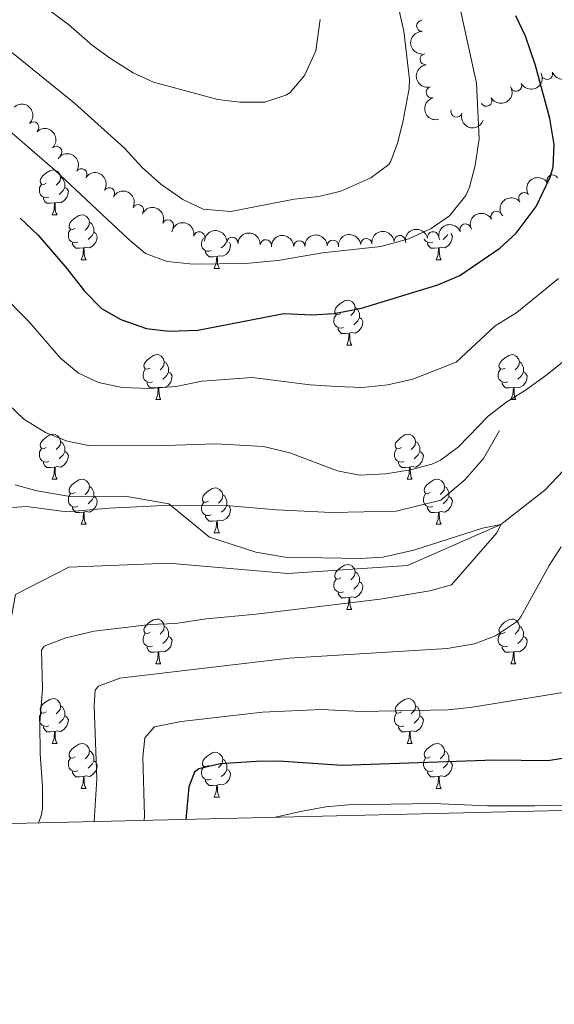
# Model space of a CAD drawing. Units: metres. Extents: x 657731 to 662254, y 734675 to 737748.
# Drawn here: x 659355 to 659474, y 735065 to 735285 of the extents above; entities that cross this region are included whole.
import ezdxf

# ---------------------------------------------------------------- set-up
doc = ezdxf.new("R2010")
doc.units = ezdxf.units.M
doc.header["$MEASUREMENT"] = 0
doc.linetypes.add('DGN Style 3', pattern=[69.59952937981652, 49.7139495570118, -19.88557982280472])
for name, color, linetype, lineweight in [('Carátula', 7, 'Continuous', 5), ('Elementos auxiliares', 7, 'Continuous', 5), ('Entidades rústicas y varios', 7, 'Continuous', 5), ('Hidrografía', 7, 'Continuous', 5), ('Relieve y altimetría', 7, 'Continuous', 5), ('Viales y ferrocarril', 7, 'Continuous', 5)]:
    doc.layers.add(name, color=color, linetype=linetype, lineweight=lineweight)

msp = doc.modelspace()

# ---------------------------------------------------------------- linework, layer by layer
at = {"layer": 'Carátula', "color": 7, "linetype": 'Continuous', "lineweight": 5}
msp.add_3dface([(657799.98, 734675.4299999999), (662253.78, 734778.9099999999), (662184.79, 737748.1200000001), (657730.99, 737644.6400000001)], dxfattribs=at)
at = {"layer": 'Elementos auxiliares', "color": 250, "linetype": 'Continuous', "lineweight": 5}
msp.add_3dface([(658670.2, 735089.51), (658616.97, 737402.8800000001), (662025.8800000001, 737482.1200000001), (662080.31, 735168.74)], dxfattribs=at)
at = {"layer": 'Entidades rústicas y varios', "color": 92, "linetype": 'Continuous', "lineweight": 5}
for p, q in [((659362.0700000001, 735241.1799999999), (659363.19, 735241.1799999999)), ((659368.55, 735231.1499999999), (659369.6699999999, 735231.1499999999)), ((659398.3200000001, 735229.24), (659399.44, 735229.24)), ((659447.8700000001, 735231.1499999999), (659449, 735231.1499999999)), ((659427.8899999999, 735212.1000000001), (659429.02, 735212.1000000001)), ((659385.26, 735199.96), (659386.3800000001, 735199.96)), ((659464.5900000001, 735199.96), (659465.71, 735199.96)), ((659362.0700000001, 735182.19), (659363.19, 735182.19)), ((659441.3999999999, 735182.19), (659442.52, 735182.19)), ((659368.55, 735172.1599999999), (659369.6699999999, 735172.1599999999)), ((659447.8700000001, 735172.1599999999), (659449, 735172.1599999999)), ((659398.3200000001, 735170.25), (659399.44, 735170.25)), ((659427.8899999999, 735153.1100000001), (659429.02, 735153.1100000001)), ((659385.26, 735140.97), (659386.3800000001, 735140.97)), ((659464.5900000001, 735140.97), (659465.71, 735140.97)), ((659362.0700000001, 735123.2), (659363.19, 735123.2)), ((659441.3999999999, 735123.2), (659442.52, 735123.2)), ((659368.55, 735113.1699999999), (659369.6699999999, 735113.1699999999)), ((659447.8700000001, 735113.1699999999), (659449, 735113.1699999999)), ((659398.3200000001, 735111.26), (659399.44, 735111.26))]:
    msp.add_line(p, q, dxfattribs=at)
at = {"layer": 'Entidades rústicas y varios', "color": 92, "linetype": 'Continuous', "lineweight": 5, "flags": 128}
for points in [[(659360.77, 735248.24), (659360.24, 735247.98), (659359.71, 735248.03), (659359.45, 735248.3999999999), (659359.3899999999, 735248.8300000001), (659359.55, 735249.3500000001), (659360.03, 735249.94), (659360.6699999999, 735250.47), (659361.5700000001, 735251.06), (659362.31, 735251.22), (659362.73, 735251.1599999999), (659363.27, 735250.8500000001), (659363.79, 735250.26), (659363.95, 735249.6200000001), (659363.8500000001, 735248.77), (659363.4199999999, 735248.24), (659363, 735247.8200000001)], [(659363.95, 735249.6200000001), (659364.4299999999, 735249.31), (659364.75, 735248.6699999999), (659364.9099999999, 735248.3500000001), (659364.9099999999, 735247.77), (659364.9099999999, 735247.3400000001), (659364.53, 735246.6499999999), (659364.1100000001, 735246.1699999999), (659363.6300000001, 735245.75)], [(659361.3500000001, 735245.1599999999), (659360.9299999999, 735245), (659360.3500000001, 735245.06), (659359.8700000001, 735245.27), (659359.45, 735245.7), (659359.23, 735246.28), (659359.23, 735246.7), (659359.29, 735247.29), (659359.71, 735247.98)], [(659364.9099999999, 735247.3400000001), (659365.3600000001, 735247.0900000001), (659365.71, 735246.48), (659365.5900000001, 735245.75), (659365.3899999999, 735245.1100000001), (659364.8, 735244.3700000001), (659364.01, 735243.8900000001), (659363.1499999999, 735244), (659362.73, 735243.8700000001)], [(659362.6100000001, 735243.8700000001), (659361.73, 735243.78), (659360.8800000001, 735243.78), (659360.45, 735244.21), (659360.1300000001, 735244.69), (659360.1300000001, 735245)], [(659362.0700000001, 735241.1799999999), (659362.51, 735242.3400000001), (659362.6100000001, 735243.8700000001), (659362.73, 735243.8700000001), (659362.76, 735243.28), (659362.79, 735242.6000000001), (659362.8700000001, 735241.98), (659362.98, 735241.5800000001), (659363.19, 735241.1799999999)], [(659367.25, 735238.21), (659366.71, 735237.94), (659366.19, 735238), (659365.9199999999, 735238.3700000001), (659365.8700000001, 735238.79), (659366.03, 735239.31), (659366.51, 735239.9099999999), (659367.1399999999, 735240.44), (659368.04, 735241.02), (659368.79, 735241.1799999999), (659369.21, 735241.1300000001), (659369.74, 735240.81), (659370.27, 735240.23), (659370.4299999999, 735239.5900000001), (659370.3200000001, 735238.74), (659369.8899999999, 735238.21), (659369.47, 735237.78)], [(659367.8300000001, 735235.1300000001), (659367.4099999999, 735234.97), (659366.8200000001, 735235.03), (659366.3500000001, 735235.24), (659365.9199999999, 735235.6599999999), (659365.71, 735236.25), (659365.71, 735236.6699999999), (659365.76, 735237.25), (659366.19, 735237.94)], [(659370.4299999999, 735239.5900000001), (659370.9099999999, 735239.27), (659371.22, 735238.6300000001), (659371.3800000001, 735238.31), (659371.3800000001, 735237.73), (659371.3800000001, 735237.31), (659371.01, 735236.6200000001), (659370.5900000001, 735236.1400000001), (659370.1100000001, 735235.72)], [(659371.3800000001, 735237.31), (659371.8300000001, 735237.06), (659372.1799999999, 735236.44), (659372.0700000001, 735235.72), (659371.8600000001, 735235.0800000001), (659371.27, 735234.3400000001), (659370.48, 735233.8600000001), (659369.6300000001, 735233.96), (659369.2, 735233.8300000001)], [(659397.6000000001, 735233.22), (659397.1799999999, 735233.06), (659396.5900000001, 735233.1200000001), (659396.1200000001, 735233.3300000001), (659395.69, 735233.76), (659395.48, 735234.3400000001), (659395.48, 735234.76), (659395.53, 735235.3500000001), (659395.9299999999, 735236)], [(659447.1599999999, 735235.1300000001), (659446.73, 735234.97), (659446.1499999999, 735235.03), (659445.6699999999, 735235.24), (659445.25, 735235.6599999999), (659445.1699999999, 735235.8700000001)], [(659451.1399999999, 735237.0700000001), (659451.1599999999, 735237.06), (659451.51, 735236.44), (659451.3999999999, 735235.72), (659451.19, 735235.0800000001), (659450.6000000001, 735234.3400000001), (659449.81, 735233.8600000001), (659448.96, 735233.96), (659448.53, 735233.8300000001)], [(659450.48, 735236.8800000001), (659450.3400000001, 735236.6200000001), (659449.9199999999, 735236.1400000001), (659449.44, 735235.72)], [(659369.0900000001, 735233.8300000001), (659368.2, 735233.75), (659367.3500000001, 735233.75), (659366.9299999999, 735234.1799999999), (659366.6100000001, 735234.6499999999), (659366.6100000001, 735234.97)], [(659368.55, 735231.1499999999), (659368.98, 735232.31), (659369.0900000001, 735233.8300000001), (659369.2, 735233.8300000001), (659369.23, 735233.25), (659369.27, 735232.56), (659369.3400000001, 735231.95), (659369.45, 735231.55), (659369.6699999999, 735231.1499999999)], [(659401.6799999999, 735235.03), (659401.95, 735234.54), (659401.8400000001, 735233.81), (659401.6300000001, 735233.1699999999), (659401.05, 735232.4299999999), (659400.25, 735231.95), (659399.3999999999, 735232.06), (659398.97, 735231.9299999999)], [(659400.98, 735235.0800000001), (659400.78, 735234.71), (659400.3600000001, 735234.23), (659399.8800000001, 735233.81)], [(659448.4199999999, 735233.8300000001), (659447.53, 735233.75), (659446.6799999999, 735233.75), (659446.26, 735234.1799999999), (659445.94, 735234.6499999999), (659445.94, 735234.97)], [(659447.8700000001, 735231.1499999999), (659448.31, 735232.31), (659448.4199999999, 735233.8300000001), (659448.53, 735233.8300000001), (659448.56, 735233.25), (659448.6000000001, 735232.56), (659448.6699999999, 735231.95), (659448.78, 735231.55), (659449, 735231.1499999999)], [(659398.8600000001, 735231.9299999999), (659397.97, 735231.8400000001), (659397.1300000001, 735231.8400000001), (659396.7, 735232.27), (659396.3800000001, 735232.75), (659396.3800000001, 735233.06)], [(659398.3200000001, 735229.24), (659398.75, 735230.3999999999), (659398.8600000001, 735231.9299999999), (659398.97, 735231.9299999999), (659399.01, 735231.3400000001), (659399.04, 735230.6599999999), (659399.1100000001, 735230.04), (659399.23, 735229.6400000001), (659399.44, 735229.24)], [(659426.5900000001, 735219.1599999999), (659426.06, 735218.8999999999), (659425.53, 735218.95), (659425.27, 735219.3200000001), (659425.21, 735219.75), (659425.3700000001, 735220.27), (659425.8500000001, 735220.8600000001), (659426.49, 735221.3900000001), (659427.3899999999, 735221.98), (659428.1300000001, 735222.1400000001), (659428.56, 735222.0800000001), (659429.0900000001, 735221.77), (659429.6200000001, 735221.1799999999), (659429.78, 735220.54), (659429.6699999999, 735219.69), (659429.24, 735219.1599999999), (659428.8200000001, 735218.74)], [(659429.78, 735220.54), (659430.25, 735220.23), (659430.5700000001, 735219.5900000001), (659430.73, 735219.27), (659430.73, 735218.69), (659430.73, 735218.26), (659430.3600000001, 735217.5700000001), (659429.94, 735217.0900000001), (659429.46, 735216.6699999999)], [(659427.1799999999, 735216.0800000001), (659426.75, 735215.9199999999), (659426.1699999999, 735215.98), (659425.69, 735216.19), (659425.27, 735216.6200000001), (659425.05, 735217.2), (659425.05, 735217.6200000001), (659425.1100000001, 735218.21), (659425.53, 735218.8999999999)], [(659430.73, 735218.26), (659431.1799999999, 735218.01), (659431.53, 735217.3999999999), (659431.4199999999, 735216.6699999999), (659431.21, 735216.03), (659430.6200000001, 735215.29), (659429.8300000001, 735214.81), (659428.98, 735214.9199999999), (659428.55, 735214.79)], [(659428.44, 735214.79), (659427.55, 735214.7), (659426.7, 735214.7), (659426.28, 735215.1300000001), (659425.96, 735215.6100000001), (659425.96, 735215.9199999999)], [(659427.8899999999, 735212.1000000001), (659428.3300000001, 735213.26), (659428.44, 735214.79), (659428.55, 735214.79), (659428.5800000001, 735214.2), (659428.6200000001, 735213.52), (659428.69, 735212.8999999999), (659428.8, 735212.5), (659429.02, 735212.1000000001)], [(659383.96, 735207.02), (659383.4299999999, 735206.76), (659382.8999999999, 735206.81), (659382.6300000001, 735207.1799999999), (659382.5800000001, 735207.6100000001), (659382.74, 735208.1300000001), (659383.22, 735208.72), (659383.8500000001, 735209.25), (659384.75, 735209.8400000001), (659385.5, 735210), (659385.9199999999, 735209.94), (659386.45, 735209.6300000001), (659386.98, 735209.04), (659387.1399999999, 735208.3999999999), (659387.03, 735207.55), (659386.6100000001, 735207.02), (659386.19, 735206.6000000001)], [(659463.29, 735207.02), (659462.75, 735206.76), (659462.23, 735206.81), (659461.96, 735207.1799999999), (659461.9099999999, 735207.6100000001), (659462.0700000001, 735208.1300000001), (659462.55, 735208.72), (659463.1799999999, 735209.25), (659464.0800000001, 735209.8400000001), (659464.8300000001, 735210), (659465.25, 735209.94), (659465.78, 735209.6300000001), (659466.31, 735209.04), (659466.47, 735208.3999999999), (659466.3600000001, 735207.55), (659465.9299999999, 735207.02), (659465.51, 735206.6000000001)], [(659387.1399999999, 735208.3999999999), (659387.6200000001, 735208.0900000001), (659387.9299999999, 735207.45), (659388.0900000001, 735207.1300000001), (659388.0900000001, 735206.55), (659388.0900000001, 735206.1200000001), (659387.72, 735205.4299999999), (659387.3, 735204.95), (659386.8200000001, 735204.53)], [(659466.47, 735208.3999999999), (659466.95, 735208.0900000001), (659467.26, 735207.45), (659467.4199999999, 735207.1300000001), (659467.4199999999, 735206.55), (659467.4199999999, 735206.1200000001), (659467.05, 735205.4299999999), (659466.6300000001, 735204.95), (659466.1499999999, 735204.53)], [(659384.54, 735203.94), (659384.1200000001, 735203.78), (659383.53, 735203.8400000001), (659383.06, 735204.05), (659382.6300000001, 735204.48), (659382.4199999999, 735205.06), (659382.4199999999, 735205.48), (659382.47, 735206.0700000001), (659382.8999999999, 735206.76)], [(659388.0900000001, 735206.1200000001), (659388.55, 735205.8700000001), (659388.8899999999, 735205.26), (659388.78, 735204.53), (659388.5700000001, 735203.8900000001), (659387.99, 735203.1499999999), (659387.19, 735202.6699999999), (659386.3400000001, 735202.78), (659385.9099999999, 735202.6499999999)], [(659463.8700000001, 735203.94), (659463.45, 735203.78), (659462.8600000001, 735203.8400000001), (659462.3899999999, 735204.05), (659461.96, 735204.48), (659461.75, 735205.06), (659461.75, 735205.48), (659461.8, 735206.0700000001), (659462.23, 735206.76)], [(659467.4199999999, 735206.1200000001), (659467.8700000001, 735205.8700000001), (659468.22, 735205.26), (659468.1100000001, 735204.53), (659467.8999999999, 735203.8900000001), (659467.31, 735203.1499999999), (659466.52, 735202.6699999999), (659465.6699999999, 735202.78), (659465.24, 735202.6499999999)], [(659385.8, 735202.6499999999), (659384.9099999999, 735202.56), (659384.0700000001, 735202.56), (659383.6399999999, 735202.99), (659383.3200000001, 735203.47), (659383.3200000001, 735203.78)], [(659465.1300000001, 735202.6499999999), (659464.24, 735202.56), (659463.3899999999, 735202.56), (659462.97, 735202.99), (659462.6499999999, 735203.47), (659462.6499999999, 735203.78)], [(659385.26, 735199.96), (659385.69, 735201.1200000001), (659385.8, 735202.6499999999), (659385.9099999999, 735202.6499999999), (659385.95, 735202.06), (659385.98, 735201.3800000001), (659386.05, 735200.76), (659386.1699999999, 735200.3600000001), (659386.3800000001, 735199.96)], [(659464.5900000001, 735199.96), (659465.02, 735201.1200000001), (659465.1300000001, 735202.6499999999), (659465.24, 735202.6499999999), (659465.27, 735202.06), (659465.31, 735201.3800000001), (659465.3800000001, 735200.76), (659465.49, 735200.3600000001), (659465.71, 735199.96)], [(659360.77, 735189.25), (659360.24, 735188.99), (659359.71, 735189.04), (659359.45, 735189.4099999999), (659359.3899999999, 735189.8400000001), (659359.55, 735190.3600000001), (659360.03, 735190.95), (659360.6699999999, 735191.48), (659361.5700000001, 735192.0700000001), (659362.31, 735192.23), (659362.73, 735192.1699999999), (659363.27, 735191.8600000001), (659363.79, 735191.27), (659363.95, 735190.6300000001), (659363.8500000001, 735189.78), (659363.4199999999, 735189.25), (659363, 735188.8300000001)], [(659440.1000000001, 735189.25), (659439.5700000001, 735188.99), (659439.04, 735189.04), (659438.77, 735189.4099999999), (659438.72, 735189.8400000001), (659438.8800000001, 735190.3600000001), (659439.3600000001, 735190.95), (659439.99, 735191.48), (659440.8899999999, 735192.0700000001), (659441.6399999999, 735192.23), (659442.06, 735192.1699999999), (659442.5900000001, 735191.8600000001), (659443.1200000001, 735191.27), (659443.28, 735190.6300000001), (659443.1699999999, 735189.78), (659442.75, 735189.25), (659442.3300000001, 735188.8300000001)], [(659363.95, 735190.6300000001), (659364.4299999999, 735190.3200000001), (659364.75, 735189.6799999999), (659364.9099999999, 735189.3600000001), (659364.9099999999, 735188.78), (659364.9099999999, 735188.3500000001), (659364.53, 735187.6599999999), (659364.1100000001, 735187.1799999999), (659363.6300000001, 735186.76)], [(659443.28, 735190.6300000001), (659443.76, 735190.3200000001), (659444.0700000001, 735189.6799999999), (659444.23, 735189.3600000001), (659444.23, 735188.78), (659444.23, 735188.3500000001), (659443.8600000001, 735187.6599999999), (659443.44, 735187.1799999999), (659442.96, 735186.76)], [(659361.3500000001, 735186.1699999999), (659360.9299999999, 735186.01), (659360.3500000001, 735186.0700000001), (659359.8700000001, 735186.28), (659359.45, 735186.71), (659359.23, 735187.29), (659359.23, 735187.71), (659359.29, 735188.3), (659359.71, 735188.99)], [(659364.9099999999, 735188.3500000001), (659365.3600000001, 735188.1000000001), (659365.71, 735187.49), (659365.5900000001, 735186.76), (659365.3899999999, 735186.1200000001), (659364.8, 735185.3800000001), (659364.01, 735184.8999999999), (659363.1499999999, 735185.01), (659362.73, 735184.8800000001)], [(659440.6799999999, 735186.1699999999), (659440.26, 735186.01), (659439.6699999999, 735186.0700000001), (659439.2, 735186.28), (659438.77, 735186.71), (659438.56, 735187.29), (659438.56, 735187.71), (659438.6100000001, 735188.3), (659439.04, 735188.99)], [(659444.23, 735188.3500000001), (659444.69, 735188.1000000001), (659445.03, 735187.49), (659444.9199999999, 735186.76), (659444.71, 735186.1200000001), (659444.1300000001, 735185.3800000001), (659443.3300000001, 735184.8999999999), (659442.48, 735185.01), (659442.05, 735184.8800000001)], [(659362.6100000001, 735184.8800000001), (659361.73, 735184.79), (659360.8800000001, 735184.79), (659360.45, 735185.22), (659360.1300000001, 735185.7), (659360.1300000001, 735186.01)], [(659441.94, 735184.8800000001), (659441.05, 735184.79), (659440.21, 735184.79), (659439.78, 735185.22), (659439.46, 735185.7), (659439.46, 735186.01)], [(659362.0700000001, 735182.19), (659362.51, 735183.3500000001), (659362.6100000001, 735184.8800000001), (659362.73, 735184.8800000001), (659362.76, 735184.29), (659362.79, 735183.6100000001), (659362.8700000001, 735182.99), (659362.98, 735182.5900000001), (659363.19, 735182.19)], [(659441.3999999999, 735182.19), (659441.8300000001, 735183.3500000001), (659441.94, 735184.8800000001), (659442.05, 735184.8800000001), (659442.0900000001, 735184.29), (659442.1200000001, 735183.6100000001), (659442.19, 735182.99), (659442.31, 735182.5900000001), (659442.52, 735182.19)], [(659367.25, 735179.22), (659366.71, 735178.95), (659366.19, 735179.01), (659365.9199999999, 735179.3800000001), (659365.8700000001, 735179.8), (659366.03, 735180.3200000001), (659366.51, 735180.9199999999), (659367.1399999999, 735181.45), (659368.04, 735182.03), (659368.79, 735182.19), (659369.21, 735182.1400000001), (659369.74, 735181.8200000001), (659370.27, 735181.24), (659370.4299999999, 735180.6000000001), (659370.3200000001, 735179.75), (659369.8899999999, 735179.22), (659369.47, 735178.79)], [(659446.5700000001, 735179.22), (659446.04, 735178.95), (659445.51, 735179.01), (659445.25, 735179.3800000001), (659445.19, 735179.8), (659445.3500000001, 735180.3200000001), (659445.8300000001, 735180.9199999999), (659446.47, 735181.45), (659447.3700000001, 735182.03), (659448.1100000001, 735182.19), (659448.54, 735182.1400000001), (659449.0700000001, 735181.8200000001), (659449.6000000001, 735181.24), (659449.76, 735180.6000000001), (659449.6499999999, 735179.75), (659449.22, 735179.22), (659448.8, 735178.79)], [(659367.8300000001, 735176.1400000001), (659367.4099999999, 735175.98), (659366.8200000001, 735176.04), (659366.3500000001, 735176.25), (659365.9199999999, 735176.6699999999), (659365.71, 735177.26), (659365.71, 735177.6799999999), (659365.76, 735178.26), (659366.19, 735178.95)], [(659370.4299999999, 735180.6000000001), (659370.9099999999, 735180.28), (659371.22, 735179.6400000001), (659371.3800000001, 735179.3200000001), (659371.3800000001, 735178.74), (659371.3800000001, 735178.3200000001), (659371.01, 735177.6300000001), (659370.5900000001, 735177.1499999999), (659370.1100000001, 735176.73)], [(659397.02, 735177.31), (659396.49, 735177.05), (659395.96, 735177.1000000001), (659395.69, 735177.47), (659395.6399999999, 735177.8999999999), (659395.8, 735178.4199999999), (659396.28, 735179.01), (659396.9099999999, 735179.54), (659397.81, 735180.1300000001), (659398.56, 735180.29), (659398.98, 735180.23), (659399.51, 735179.9199999999), (659400.04, 735179.3300000001), (659400.2, 735178.69), (659400.0900000001, 735177.8400000001), (659399.6699999999, 735177.31), (659399.25, 735176.8900000001)], [(659400.2, 735178.69), (659400.6799999999, 735178.3800000001), (659400.99, 735177.74), (659401.1499999999, 735177.4199999999), (659401.1499999999, 735176.8400000001), (659401.1499999999, 735176.4099999999), (659400.78, 735175.72), (659400.3600000001, 735175.24), (659399.8800000001, 735174.8200000001)], [(659447.1599999999, 735176.1400000001), (659446.73, 735175.98), (659446.1499999999, 735176.04), (659445.6699999999, 735176.25), (659445.25, 735176.6699999999), (659445.03, 735177.26), (659445.03, 735177.6799999999), (659445.0900000001, 735178.26), (659445.51, 735178.95)], [(659449.76, 735180.6000000001), (659450.23, 735180.28), (659450.55, 735179.6400000001), (659450.71, 735179.3200000001), (659450.71, 735178.74), (659450.71, 735178.3200000001), (659450.3400000001, 735177.6300000001), (659449.9199999999, 735177.1499999999), (659449.44, 735176.73)], [(659371.3800000001, 735178.3200000001), (659371.8300000001, 735178.0700000001), (659372.1799999999, 735177.45), (659372.0700000001, 735176.73), (659371.8600000001, 735176.0900000001), (659371.27, 735175.3500000001), (659370.48, 735174.8700000001), (659369.6300000001, 735174.97), (659369.2, 735174.8400000001)], [(659397.6000000001, 735174.23), (659397.1799999999, 735174.0700000001), (659396.5900000001, 735174.1300000001), (659396.1200000001, 735174.3400000001), (659395.69, 735174.77), (659395.48, 735175.3500000001), (659395.48, 735175.77), (659395.53, 735176.3600000001), (659395.96, 735177.05)], [(659401.1499999999, 735176.4099999999), (659401.6100000001, 735176.1599999999), (659401.95, 735175.55), (659401.8400000001, 735174.8200000001), (659401.6300000001, 735174.1799999999), (659401.05, 735173.44), (659400.25, 735172.96), (659399.3999999999, 735173.0700000001), (659398.97, 735172.94)], [(659450.71, 735178.3200000001), (659451.1599999999, 735178.0700000001), (659451.51, 735177.45), (659451.3999999999, 735176.73), (659451.19, 735176.0900000001), (659450.6000000001, 735175.3500000001), (659449.81, 735174.8700000001), (659448.96, 735174.97), (659448.53, 735174.8400000001)], [(659369.0900000001, 735174.8400000001), (659368.2, 735174.76), (659367.3500000001, 735174.76), (659366.9299999999, 735175.19), (659366.6100000001, 735175.6599999999), (659366.6100000001, 735175.98)], [(659368.55, 735172.1599999999), (659368.98, 735173.3200000001), (659369.0900000001, 735174.8400000001), (659369.2, 735174.8400000001), (659369.23, 735174.26), (659369.27, 735173.5700000001), (659369.3400000001, 735172.96), (659369.45, 735172.56), (659369.6699999999, 735172.1599999999)], [(659448.4199999999, 735174.8400000001), (659447.53, 735174.76), (659446.6799999999, 735174.76), (659446.26, 735175.19), (659445.94, 735175.6599999999), (659445.94, 735175.98)], [(659447.8700000001, 735172.1599999999), (659448.31, 735173.3200000001), (659448.4199999999, 735174.8400000001), (659448.53, 735174.8400000001), (659448.56, 735174.26), (659448.6000000001, 735173.5700000001), (659448.6699999999, 735172.96), (659448.78, 735172.56), (659449, 735172.1599999999)], [(659398.8600000001, 735172.94), (659397.97, 735172.8500000001), (659397.1300000001, 735172.8500000001), (659396.7, 735173.28), (659396.3800000001, 735173.76), (659396.3800000001, 735174.0700000001)], [(659398.3200000001, 735170.25), (659398.75, 735171.4099999999), (659398.8600000001, 735172.94), (659398.97, 735172.94), (659399.01, 735172.3500000001), (659399.04, 735171.6699999999), (659399.1100000001, 735171.05), (659399.23, 735170.6499999999), (659399.44, 735170.25)], [(659426.5900000001, 735160.1699999999), (659426.06, 735159.8999999999), (659425.53, 735159.96), (659425.27, 735160.3300000001), (659425.21, 735160.75), (659425.3700000001, 735161.27), (659425.8500000001, 735161.8700000001), (659426.49, 735162.3999999999), (659427.3899999999, 735162.98), (659428.1300000001, 735163.1400000001), (659428.56, 735163.0900000001), (659429.0900000001, 735162.77), (659429.6200000001, 735162.19), (659429.78, 735161.55), (659429.6699999999, 735160.7), (659429.24, 735160.1699999999), (659428.8200000001, 735159.74)], [(659429.78, 735161.55), (659430.25, 735161.23), (659430.5700000001, 735160.5900000001), (659430.73, 735160.27), (659430.73, 735159.69), (659430.73, 735159.27), (659430.3600000001, 735158.5800000001), (659429.94, 735158.1000000001), (659429.46, 735157.6799999999)], [(659427.1799999999, 735157.0900000001), (659426.75, 735156.9299999999), (659426.1699999999, 735156.99), (659425.69, 735157.2), (659425.27, 735157.6200000001), (659425.05, 735158.21), (659425.05, 735158.6300000001), (659425.1100000001, 735159.21), (659425.53, 735159.8999999999)], [(659430.73, 735159.27), (659431.1799999999, 735159.02), (659431.53, 735158.3999999999), (659431.4199999999, 735157.6799999999), (659431.21, 735157.04), (659430.6200000001, 735156.3), (659429.8300000001, 735155.8200000001), (659428.98, 735155.9199999999), (659428.55, 735155.79)], [(659428.44, 735155.79), (659427.55, 735155.71), (659426.7, 735155.71), (659426.28, 735156.1400000001), (659425.96, 735156.6100000001), (659425.96, 735156.9299999999)], [(659427.8899999999, 735153.1100000001), (659428.3300000001, 735154.27), (659428.44, 735155.79), (659428.55, 735155.79), (659428.5800000001, 735155.21), (659428.6200000001, 735154.52), (659428.69, 735153.9099999999), (659428.8, 735153.51), (659429.02, 735153.1100000001)], [(659383.96, 735148.03), (659383.4299999999, 735147.76), (659382.8999999999, 735147.8200000001), (659382.6300000001, 735148.19), (659382.5800000001, 735148.6100000001), (659382.74, 735149.1300000001), (659383.22, 735149.73), (659383.8500000001, 735150.26), (659384.75, 735150.8400000001), (659385.5, 735151), (659385.9199999999, 735150.95), (659386.45, 735150.6300000001), (659386.98, 735150.05), (659387.1399999999, 735149.4099999999), (659387.03, 735148.56), (659386.6100000001, 735148.03), (659386.19, 735147.6000000001)], [(659463.29, 735148.03), (659462.75, 735147.76), (659462.23, 735147.8200000001), (659461.96, 735148.19), (659461.9099999999, 735148.6100000001), (659462.0700000001, 735149.1300000001), (659462.55, 735149.73), (659463.1799999999, 735150.26), (659464.0800000001, 735150.8400000001), (659464.8300000001, 735151), (659465.25, 735150.95), (659465.78, 735150.6300000001), (659466.31, 735150.05), (659466.47, 735149.4099999999), (659466.3600000001, 735148.56), (659465.9299999999, 735148.03), (659465.51, 735147.6000000001)], [(659384.54, 735144.95), (659384.1200000001, 735144.79), (659383.53, 735144.8500000001), (659383.06, 735145.06), (659382.6300000001, 735145.48), (659382.4199999999, 735146.0700000001), (659382.4199999999, 735146.49), (659382.47, 735147.0700000001), (659382.8999999999, 735147.76)], [(659387.1399999999, 735149.4099999999), (659387.6200000001, 735149.0900000001), (659387.9299999999, 735148.45), (659388.0900000001, 735148.1300000001), (659388.0900000001, 735147.55), (659388.0900000001, 735147.1300000001), (659387.72, 735146.44), (659387.3, 735145.96), (659386.8200000001, 735145.54)], [(659463.8700000001, 735144.95), (659463.45, 735144.79), (659462.8600000001, 735144.8500000001), (659462.3899999999, 735145.06), (659461.96, 735145.48), (659461.75, 735146.0700000001), (659461.75, 735146.49), (659461.8, 735147.0700000001), (659462.23, 735147.76)], [(659466.47, 735149.4099999999), (659466.95, 735149.0900000001), (659467.26, 735148.45), (659467.4199999999, 735148.1300000001), (659467.4199999999, 735147.55), (659467.4199999999, 735147.1300000001), (659467.05, 735146.44), (659466.6300000001, 735145.96), (659466.1499999999, 735145.54)], [(659388.0900000001, 735147.1300000001), (659388.55, 735146.8800000001), (659388.8899999999, 735146.26), (659388.78, 735145.54), (659388.5700000001, 735144.8999999999), (659387.99, 735144.1599999999), (659387.19, 735143.6799999999), (659386.3400000001, 735143.78), (659385.9099999999, 735143.6499999999)], [(659467.4199999999, 735147.1300000001), (659467.8700000001, 735146.8800000001), (659468.22, 735146.26), (659468.1100000001, 735145.54), (659467.8999999999, 735144.8999999999), (659467.31, 735144.1599999999), (659466.52, 735143.6799999999), (659465.6699999999, 735143.78), (659465.24, 735143.6499999999)], [(659385.8, 735143.6499999999), (659384.9099999999, 735143.5700000001), (659384.0700000001, 735143.5700000001), (659383.6399999999, 735144), (659383.3200000001, 735144.47), (659383.3200000001, 735144.79)], [(659385.26, 735140.97), (659385.69, 735142.1300000001), (659385.8, 735143.6499999999), (659385.9099999999, 735143.6499999999), (659385.95, 735143.0700000001), (659385.98, 735142.3800000001), (659386.05, 735141.77), (659386.1699999999, 735141.3700000001), (659386.3800000001, 735140.97)], [(659465.1300000001, 735143.6499999999), (659464.24, 735143.5700000001), (659463.3899999999, 735143.5700000001), (659462.97, 735144), (659462.6499999999, 735144.47), (659462.6499999999, 735144.79)], [(659464.5900000001, 735140.97), (659465.02, 735142.1300000001), (659465.1300000001, 735143.6499999999), (659465.24, 735143.6499999999), (659465.27, 735143.0700000001), (659465.31, 735142.3800000001), (659465.3800000001, 735141.77), (659465.49, 735141.3700000001), (659465.71, 735140.97)], [(659360.77, 735130.26), (659360.24, 735129.99), (659359.71, 735130.05), (659359.45, 735130.4199999999), (659359.3899999999, 735130.8500000001), (659359.55, 735131.3700000001), (659360.03, 735131.96), (659360.6699999999, 735132.49), (659361.5700000001, 735133.0700000001), (659362.31, 735133.23), (659362.73, 735133.1799999999), (659363.27, 735132.8700000001), (659363.79, 735132.28), (659363.95, 735131.6400000001), (659363.8500000001, 735130.79), (659363.4199999999, 735130.26), (659363, 735129.8300000001)], [(659440.1000000001, 735130.26), (659439.5700000001, 735129.99), (659439.04, 735130.05), (659438.77, 735130.4199999999), (659438.72, 735130.8500000001), (659438.8800000001, 735131.3700000001), (659439.3600000001, 735131.96), (659439.99, 735132.49), (659440.8899999999, 735133.0700000001), (659441.6399999999, 735133.23), (659442.06, 735133.1799999999), (659442.5900000001, 735132.8700000001), (659443.1200000001, 735132.28), (659443.28, 735131.6400000001), (659443.1699999999, 735130.79), (659442.75, 735130.26), (659442.3300000001, 735129.8300000001)], [(659363.95, 735131.6400000001), (659364.4299999999, 735131.3300000001), (659364.75, 735130.69), (659364.9099999999, 735130.3700000001), (659364.9099999999, 735129.79), (659364.9099999999, 735129.3600000001), (659364.53, 735128.6699999999), (659364.1100000001, 735128.19), (659363.6300000001, 735127.77)], [(659443.28, 735131.6400000001), (659443.76, 735131.3300000001), (659444.0700000001, 735130.69), (659444.23, 735130.3700000001), (659444.23, 735129.79), (659444.23, 735129.3600000001), (659443.8600000001, 735128.6699999999), (659443.44, 735128.19), (659442.96, 735127.77)], [(659361.3500000001, 735127.1799999999), (659360.9299999999, 735127.02), (659360.3500000001, 735127.0800000001), (659359.8700000001, 735127.29), (659359.45, 735127.71), (659359.23, 735128.3), (659359.23, 735128.72), (659359.29, 735129.31), (659359.71, 735129.99)], [(659364.9099999999, 735129.3600000001), (659365.3600000001, 735129.1100000001), (659365.71, 735128.49), (659365.5900000001, 735127.77), (659365.3899999999, 735127.1300000001), (659364.8, 735126.3900000001), (659364.01, 735125.9099999999), (659363.1499999999, 735126.01), (659362.73, 735125.8900000001)], [(659440.6799999999, 735127.1799999999), (659440.26, 735127.02), (659439.6699999999, 735127.0800000001), (659439.2, 735127.29), (659438.77, 735127.71), (659438.56, 735128.3), (659438.56, 735128.72), (659438.6100000001, 735129.31), (659439.04, 735129.99)], [(659444.23, 735129.3600000001), (659444.69, 735129.1100000001), (659445.03, 735128.49), (659444.9199999999, 735127.77), (659444.71, 735127.1300000001), (659444.1300000001, 735126.3900000001), (659443.3300000001, 735125.9099999999), (659442.48, 735126.01), (659442.05, 735125.8900000001)], [(659362.6100000001, 735125.8900000001), (659361.73, 735125.8), (659360.8800000001, 735125.8), (659360.45, 735126.23), (659360.1300000001, 735126.71), (659360.1300000001, 735127.02)], [(659362.0700000001, 735123.2), (659362.51, 735124.3600000001), (659362.6100000001, 735125.8900000001), (659362.73, 735125.8900000001), (659362.76, 735125.3), (659362.79, 735124.6100000001), (659362.8700000001, 735124), (659362.98, 735123.6000000001), (659363.19, 735123.2)], [(659441.94, 735125.8900000001), (659441.05, 735125.8), (659440.21, 735125.8), (659439.78, 735126.23), (659439.46, 735126.71), (659439.46, 735127.02)], [(659441.3999999999, 735123.2), (659441.8300000001, 735124.3600000001), (659441.94, 735125.8900000001), (659442.05, 735125.8900000001), (659442.0900000001, 735125.3), (659442.1200000001, 735124.6100000001), (659442.19, 735124), (659442.31, 735123.6000000001), (659442.52, 735123.2)], [(659367.25, 735120.23), (659366.71, 735119.96), (659366.19, 735120.01), (659365.9199999999, 735120.3900000001), (659365.8700000001, 735120.81), (659366.03, 735121.3300000001), (659366.51, 735121.9299999999), (659367.1399999999, 735122.45), (659368.04, 735123.04), (659368.79, 735123.2), (659369.21, 735123.1499999999), (659369.74, 735122.8300000001), (659370.27, 735122.25), (659370.4299999999, 735121.6100000001), (659370.3200000001, 735120.75), (659369.8899999999, 735120.23), (659369.47, 735119.8)], [(659370.4299999999, 735121.6100000001), (659370.9099999999, 735121.29), (659371.22, 735120.6499999999), (659371.3800000001, 735120.3300000001), (659371.3800000001, 735119.75), (659371.3800000001, 735119.3300000001), (659371.01, 735118.6300000001), (659370.5900000001, 735118.1499999999), (659370.1100000001, 735117.73)], [(659446.5700000001, 735120.23), (659446.04, 735119.96), (659445.51, 735120.01), (659445.25, 735120.3900000001), (659445.19, 735120.81), (659445.3500000001, 735121.3300000001), (659445.8300000001, 735121.9299999999), (659446.47, 735122.45), (659447.3700000001, 735123.04), (659448.1100000001, 735123.2), (659448.54, 735123.1499999999), (659449.0700000001, 735122.8300000001), (659449.6000000001, 735122.25), (659449.76, 735121.6100000001), (659449.6499999999, 735120.75), (659449.22, 735120.23), (659448.8, 735119.8)], [(659449.76, 735121.6100000001), (659450.23, 735121.29), (659450.55, 735120.6499999999), (659450.71, 735120.3300000001), (659450.71, 735119.75), (659450.71, 735119.3300000001), (659450.3400000001, 735118.6300000001), (659449.9199999999, 735118.1499999999), (659449.44, 735117.73)], [(659367.8300000001, 735117.1499999999), (659367.4099999999, 735116.99), (659366.8200000001, 735117.05), (659366.3500000001, 735117.25), (659365.9199999999, 735117.6799999999), (659365.71, 735118.27), (659365.71, 735118.69), (659365.76, 735119.27), (659366.19, 735119.96)], [(659371.3800000001, 735119.3300000001), (659371.8300000001, 735119.0700000001), (659372.1799999999, 735118.46), (659372.0700000001, 735117.73), (659371.8600000001, 735117.0900000001), (659371.27, 735116.3500000001), (659370.48, 735115.8700000001), (659369.6300000001, 735115.98), (659369.2, 735115.8500000001)], [(659397.02, 735118.3200000001), (659396.49, 735118.05), (659395.96, 735118.1100000001), (659395.69, 735118.48), (659395.6399999999, 735118.9099999999), (659395.8, 735119.4299999999), (659396.28, 735120.02), (659396.9099999999, 735120.55), (659397.81, 735121.1300000001), (659398.56, 735121.29), (659398.98, 735121.24), (659399.51, 735120.9299999999), (659400.04, 735120.3400000001), (659400.2, 735119.7), (659400.0900000001, 735118.8500000001), (659399.6699999999, 735118.3200000001), (659399.25, 735117.8900000001)], [(659400.2, 735119.7), (659400.6799999999, 735119.3900000001), (659400.99, 735118.75), (659401.1499999999, 735118.4299999999), (659401.1499999999, 735117.8500000001), (659401.1499999999, 735117.4199999999), (659400.78, 735116.73), (659400.3600000001, 735116.25), (659399.8800000001, 735115.8300000001)], [(659447.1599999999, 735117.1499999999), (659446.73, 735116.99), (659446.1499999999, 735117.05), (659445.6699999999, 735117.25), (659445.25, 735117.6799999999), (659445.03, 735118.27), (659445.03, 735118.69), (659445.0900000001, 735119.27), (659445.51, 735119.96)], [(659450.71, 735119.3300000001), (659451.1599999999, 735119.0700000001), (659451.51, 735118.46), (659451.3999999999, 735117.73), (659451.19, 735117.0900000001), (659450.6000000001, 735116.3500000001), (659449.81, 735115.8700000001), (659448.96, 735115.98), (659448.53, 735115.8500000001)], [(659369.0900000001, 735115.8500000001), (659368.2, 735115.77), (659367.3500000001, 735115.77), (659366.9299999999, 735116.19), (659366.6100000001, 735116.6699999999), (659366.6100000001, 735116.99)], [(659397.6000000001, 735115.24), (659397.1799999999, 735115.0800000001), (659396.5900000001, 735115.1400000001), (659396.1200000001, 735115.3500000001), (659395.69, 735115.77), (659395.48, 735116.3600000001), (659395.48, 735116.78), (659395.53, 735117.3700000001), (659395.96, 735118.05)], [(659401.1499999999, 735117.4199999999), (659401.6100000001, 735117.1699999999), (659401.95, 735116.55), (659401.8400000001, 735115.8300000001), (659401.6300000001, 735115.19), (659401.05, 735114.45), (659400.25, 735113.97), (659399.3999999999, 735114.0700000001), (659398.97, 735113.95)], [(659448.4199999999, 735115.8500000001), (659447.53, 735115.77), (659446.6799999999, 735115.77), (659446.26, 735116.19), (659445.94, 735116.6699999999), (659445.94, 735116.99)], [(659368.55, 735113.1699999999), (659368.98, 735114.3300000001), (659369.0900000001, 735115.8500000001), (659369.2, 735115.8500000001), (659369.23, 735115.27), (659369.27, 735114.5800000001), (659369.3400000001, 735113.97), (659369.45, 735113.5700000001), (659369.6699999999, 735113.1699999999)], [(659398.8600000001, 735113.95), (659397.97, 735113.8600000001), (659397.1300000001, 735113.8600000001), (659396.7, 735114.29), (659396.3800000001, 735114.77), (659396.3800000001, 735115.0800000001)], [(659447.8700000001, 735113.1699999999), (659448.31, 735114.3300000001), (659448.4199999999, 735115.8500000001), (659448.53, 735115.8500000001), (659448.56, 735115.27), (659448.6000000001, 735114.5800000001), (659448.6699999999, 735113.97), (659448.78, 735113.5700000001), (659449, 735113.1699999999)], [(659398.3200000001, 735111.26), (659398.75, 735112.4199999999), (659398.8600000001, 735113.95), (659398.97, 735113.95), (659399.01, 735113.3600000001), (659399.04, 735112.6699999999), (659399.1100000001, 735112.06), (659399.23, 735111.6599999999), (659399.44, 735111.26)]]:
    msp.add_lwpolyline(points, dxfattribs=at)
at = {"layer": 'Entidades rústicas y varios', "color": 92, "linetype": 'Continuous', "lineweight": 5}
for centre, radius, start, end in [((659444.7650334185, 735283.3784204831, 985.63), 1.250091938746998, 89.15105766923875, 268.3646120882341), ((659445.5304136116, 735275.9192572711, 985.6973365957826), 1.250091938746998, 96.68221453767, 275.8957689566654), ((659472.6577117452, 735272.65412149, 982.4117650198984), 1.250091938746998, 200.0745378798014, 19.28809229879684), ((659446.8989714435, 735268.5642029021, 985.7259592435227), 1.250091938746998, 104.3802640354937, 283.5938184544891), ((659465.7358992489, 735270.017455318, 983.5297021693873), 1.250091938746999, 207.7532882691319, 26.96684268812729), ((659459.0953192515, 735266.6713249076, 984.4810101261543), 1.250091938746999, 210.7565036409757, 29.97005805997111), ((659452.4338168795, 735264.2818749011, 985.2252035999675), 1.250091938746998, 162.4258251353878, 341.6393795543833), ((659357.892835777, 735260.7034844484, 983.2811071445049), 1.250091938746999, 314.2664087767877, 133.4799631957831), ((659363.0325324466, 735255.2494179825, 982.98669733529), 1.250091938746999, 314.2664087767877, 133.4799631957831), ((659368.6165962829, 735250.2532365136, 982.6993492907726), 1.250091938746999, 326.6878949658907, 145.9014493848861), ((659473.8952073473, 735248.8650206558, 978.8262635821291), 1.250091938746999, 29.51153352534077, 208.7250879443362), ((659374.8101409706, 735246.0317284514, 982.4369109565362), 1.250091938746999, 326.6878949658907, 145.9014493848861), ((659467.5653200834, 735244.9142479494, 978.52), 1.250091938746999, 39.9348751287591, 219.1484295477545), ((659381.2701118067, 735242.243609665, 982.1865785317858), 1.250091938746998, 332.6304337861326, 151.8439882051281), ((659387.9540365571, 735238.8575708733, 981.9513211556183), 1.250091938746999, 337.1876439317757, 156.4011983507711), ((659461.3532459706, 735240.7868339927, 978.6490352915016), 1.250091938746998, 27.73278015052967, 206.9463345695251), ((659454.4491899642, 735237.9245860053, 979.2126579983958), 1.250091938746998, 22.15151111731299, 201.3650655363084), ((659394.9604204118, 735236.186355409, 981.9024502239846), 1.250091938746999, 348.9355654428226, 168.149119861818), ((659402.3444250477, 735234.9597313583, 981.7916111549433), 1.250091938746999, 356.7892860807174, 176.0028404997128), ((659409.8207420113, 735234.4137385795, 981.5537529145921), 1.250091938746999, 356.7892860807174, 176.0028404997128), ((659432.2786053487, 735234.6858355531, 980.6375931456743), 1.250091938746999, 6.132563816599561, 185.346118235595), ((659439.7399602251, 735235.3604607682, 980.2867880339403), 1.250091938746999, 6.132563816599561, 185.346118235595), ((659447.1731224174, 735236.2134215424, 979.8527379487106), 1.250091938746999, 11.80407198556157, 191.017626404557), ((659417.306397364, 735234.187845442, 981.2737580186948), 1.250091938746999, 1.877349597465567, 181.0909040164609), ((659424.7993308695, 735234.3070173466, 980.9708627610114), 1.250091938746999, 1.877349597465567, 181.0909040164609)]:
    msp.add_arc(centre, radius, start, end, dxfattribs=at)
at = {"layer": 'Entidades rústicas y varios', "color": 92, "linetype": 'Continuous', "lineweight": 5, "extrusion": (0.1564112137992897, -0.1631155235219234, 0.974129795347623)}
msp.add_arc((984877.1172547636, 72600.4084277146, -15831.25641595622), 2.516055640060342, 45.36446333574661, 225.9090503451192, dxfattribs=at)
at = {"layer": 'Entidades rústicas y varios', "color": 92, "linetype": 'Continuous', "lineweight": 5, "extrusion": (0.1764407561298013, -0.1412083616233197, 0.974129795347623)}
msp.add_arc((986114.4252151614, -53773.22601277812, 13486.34636738534), 2.516055640060342, 45.36446333574665, 225.9090503451193, dxfattribs=at)
at = {"layer": 'Entidades rústicas y varios', "color": 92, "linetype": 'Continuous', "lineweight": 5, "extrusion": (0.09650169283047969, 0.2043491255103627, 0.9741297953476231)}
msp.add_arc((-282350.6243757718, -921767.4475538024, 214849.7374070312), 2.516055640060342, 45.36446333574663, 225.9090503451192, dxfattribs=at)
at = {"layer": 'Entidades rústicas y varios', "color": 92, "linetype": 'Continuous', "lineweight": 5, "extrusion": (0.06833149195825979, 0.2154111162933718, 0.974129795347623)}
msp.add_arc((-406279.2969282477, -876744.1414530056, 204405.8875633535), 2.516055640060343, 45.36446333574664, 225.9090503451193, dxfattribs=at)
at = {"layer": 'Entidades rústicas y varios', "color": 92, "linetype": 'Continuous', "lineweight": 5, "extrusion": (0.05695182643350968, 0.2186952932321262, 0.9741297953476229)}
msp.add_arc((-452881.8112654822, -854799.7357287443, 199315.9616201657), 2.516055640060342, 45.36446333574665, 225.9090503451193, dxfattribs=at)
at = {"layer": 'Entidades rústicas y varios', "color": 92, "linetype": 'Continuous', "lineweight": 5, "extrusion": (0.1937658357037106, -0.1163010865385225, 0.974129795347623)}
msp.add_arc((969797.0853959143, -181966.9805009969, 43226.16070336851), 2.516055640060342, 45.36446333574663, 225.9090503451192, dxfattribs=at)
at = {"layer": 'Entidades rústicas y varios', "color": 92, "linetype": 'Continuous', "lineweight": 5, "extrusion": (-0.2259486090055756, 0.004285779327470055, 0.9741297953476231)}
for centre in [(-747635.5431386275, 628821.0675844939, -144871.8010667079), (-747630.1875249542, 628826.1076402206, -144873.2725423136)]:
    msp.add_arc(centre, 2.516055640060343, 45.36446333574664, 225.9090503451193, dxfattribs=at)
at = {"layer": 'Entidades rústicas y varios', "color": 92, "linetype": 'Continuous', "lineweight": 5, "extrusion": (0.2012274402494471, 0.1028526086526415, 0.974129795347623)}
msp.add_arc((354567.0624071317, -897762.5211740443, 209283.7009985539), 2.516055640060342, 45.36446333574665, 225.9090503451193, dxfattribs=at)
at = {"layer": 'Entidades rústicas y varios', "color": 92, "linetype": 'Continuous', "lineweight": 5, "extrusion": (-0.2215814101735652, -0.04441644381861847, 0.9741297953476231)}
for centre in [(-591318.2998837524, 770771.3114481359, -177803.5636296724), (-591312.9434213061, 770776.3595383784, -177805.0041486634)]:
    msp.add_arc(centre, 2.516055640060343, 45.36446333574664, 225.9090503451193, dxfattribs=at)
at = {"layer": 'Entidades rústicas y varios', "color": 92, "linetype": 'Continuous', "lineweight": 5, "extrusion": (-0.06169000068737297, -0.2174062686106134, 0.9741297953476231)}
msp.add_arc((433718.2142598211, 864608.718148548, -199576.9643557344), 2.516055640060342, 45.36446333574663, 225.9090503451192, dxfattribs=at)
at = {"layer": 'Entidades rústicas y varios', "color": 92, "linetype": 'Continuous', "lineweight": 5, "extrusion": (-0.2157922019812107, -0.06711830882925025, 0.9741297953476229)}
msp.add_arc((-506234.6435531712, 826275.6249769415, -190680.5858733436), 2.516055640060343, 45.36446333574664, 225.9090503451193, dxfattribs=at)
at = {"layer": 'Entidades rústicas y varios', "color": 92, "linetype": 'Continuous', "lineweight": 5, "extrusion": (-0.02133887877443271, -0.2249795414446574, 0.974129795347623)}
msp.add_arc((587093.4402777536, 773901.2338275273, -178533.9674922954), 2.516055640060342, 45.36446333574662, 225.9090503451192, dxfattribs=at)
at = {"layer": 'Entidades rústicas y varios', "color": 92, "linetype": 'Continuous', "lineweight": 5, "extrusion": (-0.2097771232624017, -0.0840517719726919, 0.9741297953476229)}
msp.add_arc((-437251.6259542711, 862850.6468880868, -199165.899764744), 2.516055640060341, 45.36446333574663, 225.9090503451192, dxfattribs=at)
at = {"layer": 'Entidades rústicas y varios', "color": 92, "linetype": 'Continuous', "lineweight": 5, "extrusion": (-0.0684085905834777, -0.2153866443175629, 0.9741297953476231)}
msp.add_arc((405956.3901658396, 877295.4266780103, -202520.3472675258), 2.516055640060342, 45.36446333574664, 225.9090503451193, dxfattribs=at)
at = {"layer": 'Entidades rústicas y varios', "color": 92, "linetype": 'Continuous', "lineweight": 5, "extrusion": (-0.1882694275242105, -0.125003057865415, 0.974129795347623)}
msp.add_arc((-247784.8407089887, 931508.6999760446, -215093.993716128), 2.516055640060342, 45.36446333574665, 225.9090503451193, dxfattribs=at)
at = {"layer": 'Entidades rústicas y varios', "color": 92, "linetype": 'Continuous', "lineweight": 5, "extrusion": (-0.1694225171893619, -0.1495565193671564, 0.974129795347623)}
for centre in [(-114819.7939556116, 955760.0709057304, -220720.2049568665), (-114814.4369069668, 955765.1251097522, -220721.6216613252)]:
    msp.add_arc(centre, 2.516055640060342, 45.36446333574664, 225.9090503451193, dxfattribs=at)
at = {"layer": 'Entidades rústicas y varios', "color": 92, "linetype": 'Continuous', "lineweight": 5, "extrusion": (-0.1248929093536868, -0.1883425151397582, 0.974129795347623)}
msp.add_arc((143261.4516783148, 952137.6249808362, -219881.820817463), 2.516055640060343, 45.36446333574665, 225.9090503451193, dxfattribs=at)
at = {"layer": 'Entidades rústicas y varios', "color": 92, "linetype": 'Continuous', "lineweight": 5, "extrusion": (-0.08903225713322456, -0.2077122986386738, 0.9741297953476231)}
msp.add_arc((316458.8840040892, 911593.4931573386, -210476.6081144625), 2.516055640060342, 45.36446333574663, 225.9090503451192, dxfattribs=at)
at = {"layer": 'Entidades rústicas y varios', "color": 92, "linetype": 'Continuous', "lineweight": 5, "extrusion": (-0.1554912310297246, -0.1639927403541359, 0.974129795347623)}
for centre in [(-27361.56254488282, 961923.5208546694, -222150.6008863574), (-27356.2071728711, 961928.5587623508, -222152.0805744348)]:
    msp.add_arc(centre, 2.516055640060342, 45.36446333574663, 225.9090503451193, dxfattribs=at)
at = {"layer": 'Entidades rústicas y varios', "color": 92, "linetype": 'Continuous', "lineweight": 5, "extrusion": (-0.1428944721009058, -0.1750780159214793, 0.974129795347623)}
for centre in [(45977.94544757175, 961259.469029598, -221997.1999630117), (45983.29932606622, 961264.494686096, -221998.7259911338)]:
    msp.add_arc(centre, 2.516055640060341, 45.36446333574662, 225.9090503451192, dxfattribs=at)
at = {"layer": 'Hidrografía', "color": 142, "linetype": 'DGN Style 3', "lineweight": 15}
msp.add_polyline3d([(659505.1100000001, 735260.8, 966.73), (659503.5800000001, 735256.1100000001, 965.96), (659503.1000000001, 735249.6799999999, 965), (659502.94, 735237.01, 963.69), (659501.74, 735222.1699999999, 962.8100000000001), (659497.96, 735206.1699999999, 962.16), (659483.29, 735191.53, 961.39), (659472.19, 735179.76, 960.85), (659462.3400000001, 735172.0700000001, 960), (659441.44, 735162.97, 959.02), (659414.74, 735161.1599999999, 958.14), (659388.1100000001, 735163.47, 957.6), (659365.79, 735162.5800000001, 956.28), (659353.9299999999, 735156.44, 956.1800000000001), (659350.29, 735137.3600000001, 955.96), (659347.6699999999, 735118.74, 955), (659340.73, 735105.0900000001, 954.36)], dxfattribs=at)
at = {"layer": 'Relieve y altimetría', "color": 30, "linetype": 'Continuous', "lineweight": 5, "flags": 128}
for points, elevation in [([(659330.3400000001, 735290.48), (659347.3999999999, 735281.26), (659352.97, 735277.5), (659367.05, 735266.1300000001), (659378.27, 735256.0800000001), (659382.1799999999, 735251.77), (659386.3500000001, 735248.03), (659391.3, 735244.6599999999), (659395.8200000001, 735242.45), (659401.99, 735241.98), (659416.1799999999, 735244.7), (659421.6300000001, 735245.27), (659426.6000000001, 735246.52), (659433.28, 735249.4299999999), (659437.29, 735252.47), (659437.77, 735253.21), (659439.28, 735257.4299999999), (659440.53, 735262.27), (659441.8200000001, 735269.3700000001), (659441.8999999999, 735271.4199999999), (659440.6200000001, 735282.21), (659436.8999999999, 735298.6799999999)], 985), ([(659343.0700000001, 735268.0800000001), (659362.6100000001, 735251.25), (659379.1100000001, 735235.81), (659382.9199999999, 735232.5800000001), (659387.8200000001, 735230.79), (659393.6200000001, 735230.23), (659405.25, 735230.3600000001), (659412.5, 735231), (659422.5, 735232.72), (659435.54, 735234.1200000001), (659441.8, 735235.8300000001), (659446.75, 735238.1400000001), (659450.8400000001, 735240.99), (659454.49, 735245.52), (659455.31, 735247.3700000001), (659456.6200000001, 735252.19), (659457.5, 735258.1599999999), (659456.9099999999, 735270.56), (659451.6200000001, 735294.75)], 980), ([(659361.7, 735286.6400000001), (659365.71, 735283.6599999999), (659371.0900000001, 735279.01), (659375.1399999999, 735276.0900000001), (659380.2, 735272.9299999999), (659384.72, 735270.8), (659399.0800000001, 735266.95), (659404.05, 735266.3400000001), (659409.5800000001, 735266.3200000001), (659414.31, 735267.8800000001), (659415.23, 735268.51), (659418.47, 735272.3200000001), (659421.03, 735277.78), (659421.9299999999, 735284.79)], 990), ([(659475.23, 735226.97), (659465.8700000001, 735219.3999999999), (659461.0900000001, 735216.46), (659452.3400000001, 735208.3500000001), (659442.6399999999, 735204.52), (659437.06, 735203.28), (659431.3999999999, 735202.6699999999), (659425.6000000001, 735202.8900000001), (659419.75, 735203.29), (659406.79, 735204.8900000001), (659395.6000000001, 735204.0700000001), (659389.71, 735202.9199999999), (659383.9099999999, 735202.4099999999), (659377.7, 735202.6499999999), (659372.47, 735203.78), (659367.94, 735205.8999999999), (659363.94, 735209.23), (659356.8899999999, 735217.4099999999), (659343.96, 735230.3700000001)], 970), ([(659346.8800000001, 735204), (659355.79, 735195.5700000001), (659360.5900000001, 735192.6400000001), (659365.24, 735190.79), (659370.48, 735189.6300000001), (659387.3300000001, 735189.69), (659398.76, 735190.1200000001), (659409.3400000001, 735189.49), (659415.19, 735188.1100000001), (659425.8500000001, 735184.0800000001), (659430.77, 735183.1100000001), (659436.6599999999, 735183.4199999999), (659442.1100000001, 735184.3), (659446.94, 735185.56), (659448.8300000001, 735186.4299999999), (659452.8400000001, 735189.4299999999), (659459.52, 735196.29), (659463.47, 735199.3500000001), (659467.8600000001, 735202.04), (659472.3500000001, 735205.3600000001), (659476.3899999999, 735208.51)], 965), ([(659353.8, 735180.97), (659358.6599999999, 735179.5700000001), (659366.1399999999, 735178.31), (659378.3800000001, 735178.4299999999), (659388.1200000001, 735176.6799999999), (659397.26, 735169.26), (659407.6100000001, 735165.9099999999), (659414.1399999999, 735164.8300000001), (659430.95, 735164.48), (659435.94, 735164.79), (659442.8999999999, 735166.3400000001), (659458.23, 735171.27), (659462.3400000001, 735172.0700000001), (659461.4299999999, 735170.2), (659451.3300000001, 735158.6100000001), (659446.5, 735157.3), (659435.3400000001, 735155.44), (659407.6399999999, 735152.0800000001), (659396.56, 735151.01), (659389.6300000001, 735149.98), (659383.96, 735149.78), (659371.5, 735148.29), (659365.1200000001, 735146.8300000001), (659360.31, 735144.97), (659359.71, 735144.05), (659359.95, 735135.3500000001), (659359.3400000001, 735127.8200000001), (659359.4099999999, 735120.8200000001), (659359.94, 735113.6300000001), (659359.94, 735108.6300000001), (659359.6300000001, 735107.0800000001), (659359.05, 735105.52)], 960), ([(659475.8200000001, 735167.1300000001), (659473.1000000001, 735162.94), (659466.8300000001, 735151.52), (659466.0800000001, 735150.54), (659461.1300000001, 735147.24), (659456.44, 735145.49), (659450.3700000001, 735144.45), (659415.04, 735142.25), (659377.19, 735137.77), (659372.45, 735136.04), (659371.71, 735135.1000000001), (659371.49, 735131.6000000001), (659372.06, 735115.31), (659371.51, 735105.81)], 965), ([(659382.6799999999, 735106.0700000001), (659382.72, 735107.0900000001), (659382.3700000001, 735120.1599999999), (659382.76, 735124.47), (659384.9199999999, 735126.95), (659390.9199999999, 735128.1000000001), (659409.1100000001, 735130.2), (659422.29, 735130.79), (659431.21, 735130.3600000001), (659450.46, 735130.76), (659455.44, 735131.24), (659479.44, 735135.1499999999)], 970), ([(659492.1399999999, 735109.79), (659469.94, 735109.31), (659459.3600000001, 735109.3200000001), (659447.31, 735109.81), (659428.22, 735109.53), (659423.25, 735109.0800000001), (659417.54, 735108.0700000001), (659411.95, 735106.75)], 980)]:
    msp.add_lwpolyline(points, dxfattribs=dict(at, elevation=elevation))
at = {"layer": 'Relieve y altimetría', "color": 30, "linetype": 'Continuous', "lineweight": 25, "elevation": 975, "flags": 128}
for points in [[(659354.96, 735240.44), (659358.9299999999, 735236.6699999999), (659365.3999999999, 735229.21), (659369.28, 735224.1599999999), (659373.1000000001, 735220.28), (659377.45, 735217.8200000001), (659383.1399999999, 735215.81), (659388.1200000001, 735215.22), (659394.6599999999, 735215.47), (659413.8700000001, 735219.1699999999), (659420.1200000001, 735218.8800000001), (659425.1100000001, 735219.1599999999), (659431.22, 735220.3400000001), (659448.22, 735225.55), (659453.1599999999, 735227.6599999999), (659462.0800000001, 735233.75), (659465.76, 735237.1000000001), (659470.23, 735243.0700000001), (659473.3700000001, 735249.6300000001), (659473.99, 735251.8999999999), (659474.23, 735256.8999999999), (659473.25, 735262.69), (659470.0900000001, 735274.53), (659467.8500000001, 735281.1000000001), (659465.6499999999, 735285.5900000001)], [(659480.8200000001, 735120.5800000001), (659472.8400000001, 735119.3700000001), (659460.8999999999, 735119.49), (659426.8600000001, 735118.3), (659412.73, 735119.26), (659407.73, 735119.2), (659399.6599999999, 735118.7), (659394.8400000001, 735117.53), (659393.9199999999, 735116.8200000001), (659392.6599999999, 735113.56), (659391.97, 735106.28)]]:
    msp.add_lwpolyline(points, dxfattribs=at)
at = {"layer": 'Viales y ferrocarril', "color": 250, "linetype": 'DGN Style 3', "lineweight": 5}
msp.add_polyline3d([(659462.05, 735193.1000000001, 963.52), (659458.44, 735186.79, 962.8100000000001), (659454.3200000001, 735182.0700000001, 962.1), (659448.8999999999, 735177.54, 961.72), (659438.97, 735175.0800000001, 961.5), (659424.53, 735174.75, 961.34), (659412.1799999999, 735175.3600000001, 961.12), (659400.0900000001, 735176.4299999999, 960.46), (659385.51, 735176.27, 959.8100000000001), (659374.8500000001, 735175.72, 959.26), (659365.3899999999, 735174.94, 958.44), (659356.3800000001, 735176.0900000001, 958.0600000000001), (659347.23, 735175.49, 958.01), (659342.99, 735170.98, 957.6800000000001), (659342.3700000001, 735164.22, 957.19), (659343.03, 735146.5, 956.75), (659342.71, 735139.8200000001, 956.64), (659340.0900000001, 735131.28, 956.09), (659336.8899999999, 735123.25, 955.71), (659332.24, 735107.3, 955.38), (659330.69, 735104.8600000001, 955.15)], dxfattribs=at)

doc.saveas('drawing.dxf')
